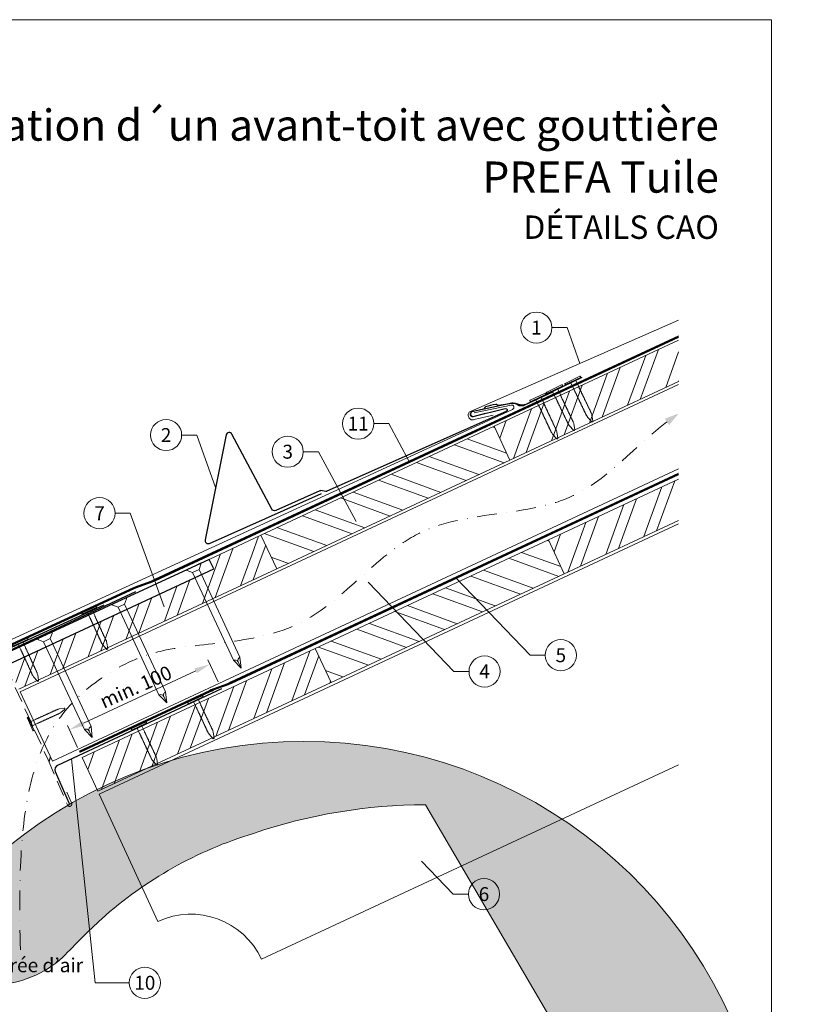
# Model space of a CAD drawing. Units: millimetres. Extents: x -19674 to 48877, y -244 to 4832.
# Drawn here: x 16083 to 16588, y 408 to 1039 of the extents above; entities that cross this region are included whole.
import ezdxf
from ezdxf.enums import TextEntityAlignment as Align

# ---------------------------------------------------------------- set-up
doc = ezdxf.new("R2010")
doc.units = ezdxf.units.MM
for name, pattern in [('ACDINTGL', [3, 2, -1]), ('GESTRICHELT', [0.75, 0.5, -0.25]), ('STRICHPUNKT', [25.4, 12.7, -6.35, 0, -6.35]), ('Trennlage', [30, 12, -18])]:
    doc.linetypes.add(name, pattern=pattern)
doc.layers.get('Defpoints').update_dxf_attribs({"lineweight": 5})
for name, color, linetype, lineweight in [('01_PREFA-Dachprodukt', 12, 'Continuous', 25), ('01_PREFA-Hafte', 11, 'Continuous', 25), ('01_PREFA-Lochblech', 11, 'Continuous', 15), ('02_Kantteile', 11, 'Continuous', 25), ('02_Nägel', 11, 'Continuous', 15), ('02_PREFA-Schneefang', 11, 'Continuous', 25), ('02_Saumstreifen', 11, 'Continuous', 25), ('04_Trennlage', 251, 'Continuous', 25), ('04_Trennlage_Linie', 251, 'Continuous', 0), ('04_Unterdach', 251, 'Continuous', 25), ('04_Unterdach_Linie', 251, 'Continuous', 0), ('06_Holz', 252, 'Continuous', 15), ('06_Holzschfraffur', 254, 'Continuous', 13), ('08_Bemassung', 251, 'Continuous', 5), ('09_Luft', 252, 'Continuous', 5), ('10_Blattrahmen', 18, 'Continuous', 20), ('99_Text_1_FR', 12, 'Continuous', 25), ('99_Text_3_FR', 251, 'Continuous', 5), ('Hdgrd_hell', 250, 'Continuous', 13), ('PREFA ROT 1 - dunkel', 242, 'Continuous', 15)]:
    doc.layers.add(name, color=color, linetype=linetype, lineweight=lineweight)
doc.layers.add('99_Text_2_FR', color=7, linetype='Continuous')
doc.styles.add('Arial', font='arial.ttf')
doc.styles.add('PREFA-Details_Ü_20', font='txt', dxfattribs={"height": 20})
doc.styles.add('PREFA_Standard', font='arial.ttf', dxfattribs={"height": 20})
doc.dimstyles.new('STANDARD_PREFA', dxfattribs={"dimtxt": 10, "dimasz": 30, "dimexe": 15, "dimexo": 15, "dimgap": 8, "dimtad": 1, "dimdec": 0, "dimzin": 0, "dimdsep": 46, "dimtxsty": 'PREFA_Standard', "dimcen": 0.09, "dimclrd": 256, "dimclre": 256, "dimclrt": 256, "dimadec": 0, "dimazin": 0, "dimtfac": 1, "dimtdec": 0, "dimtofl": 0, "dimtmove": 0, "dimatfit": 3, "dimfxl": 1, "dimtolj": 1, "dimtzin": 0, "dimlwd": -1, "dimlwe": -1, "dimarcsym": 0})

# ---------------------------------------------------------------- blocks, each defined once
blk = doc.blocks.new('A$C3A5B5D45')
at = {"layer": 'Hdgrd_hell'}
h = blk.add_hatch(color=256, dxfattribs=at)
h.dxf.hatch_style = 1
h.paths.add_polyline_path([(-138.52, 48.7), (-138.52, 127.88), (-71.35, 127.88), (-71.35, 108.26), (-114.23, 108.26), (-114.23, 97.05), (-75.92, 97.05), (-75.92, 79.53), (-114.23, 79.53), (-114.23, 68.32), (-71.35, 68.32), (-71.35, 48.7)], flags=16)
h.paths.add_polyline_path([(-63.71, 48.7), (-63.71, 127.88), (-0.31, 127.88), (-0.31, 108.26), (-39.43, 108.26), (-39.43, 97.05), (-10.96, 97.05), (-10.96, 79.53), (-39.43, 79.53), (-39.43, 48.7)], flags=16)
h.paths.add_polyline_path([(-144.01, 48.7), (-168.3, 48.7, 0.121611), (-174.56, 74.62), (-195.45, 74.62), (-195.45, 48.7), (-219.73, 48.7), (-219.73, 127.88), (-169.88, 127.88, -0.776612), (-159.12, 85.78, -0.271559), (-145.94, 63.75, 0.024345)], flags=16)
h.paths.add_polyline_path([(-17.21, 48.7), (12.18, 127.88), (24.52, 127.88), (36.87, 127.88), (66.26, 48.7), (42.13, 48.7), (38.36, 59.91), (10.69, 59.91), (6.91, 48.7)], flags=16)
h.paths.add_polyline_path([(-178.36, 91.44), (-195.45, 91.44), (-195.45, 108.26), (-178.36, 108.26, -1)], flags=0)
h.paths.add_polyline_path([(16.58, 77.43), (24.52, 100.4), (32.46, 77.43)], flags=0)
h.paths.add_polyline_path([(-174.31, 137.34), (-197.76, 144.12), (-224.49, 138.86), (-227.14, 233.03), (-277.24, 271.22), (-304.39, 230.51), (-324.16, 236.68), (-349.12, 231.58), (-319.05, 401.34, 0.276415), (-364.71, 383.72, 0.576243), (-353.5, 359.59), (-352.11, 326.01, -0.172243), (-382.34, 341.31, -0.040261), (-384.59, 344.63, -0.192005), (-384.91, 358.48, 0.051952), (-383.08, 363.61, 0.043725), (-382.88, 366.64), (-382.88, 374.65, -0.153915), (-377.57, 391.51, -0.053766), (-373.96, 396.16, -0.189107), (-321.08, 420.43, -0.014478), (-313.68, 420.52, 0.173969), (-270.33, 438.32, -0.017711), (-245.5, 462.92, -0.108685), (-148.21, 517.71, -0.081628), (-37.8, 536.13), (65.58, 359.67, -0.06106), (130.43, 357.39, -0.088941), (157.52, 347.27, -0.067276), (164.24, 341.98, -0.315299), (167.97, 320.8, -0.081867), (140.98, 287.52, 0.414214), (140.98, 306.74, 0.07149), (131, 313.33, 0.10045), (120.45, 315.5, 0.043238), (91.69, 315.11), (102.9, 295.98), (70, 262.88), (135.6, 138.68), (103.36, 143.34), (80.53, 136.8), (6.33, 200), (-6.18, 187.1), (-82.72, 187.1), (-111.99, 216.5), (-136.6, 216.5)], flags=16)
h.paths.add_polyline_path([(-253.22, 71.82), (-267.54, 71.82), (-267.54, 48.7), (-291.82, 48.7), (-291.82, 127.88), (-253.22, 127.88, -1)], flags=16)
h.paths.add_polyline_path([(-253.96, 91.44), (-267.54, 91.44), (-267.54, 108.26), (-253.96, 108.26, -1)], flags=0)
h.paths.add_polyline_path([(-178.31, 288.41, -0.081867), (-205.3, 321.69, -0.315299), (-201.57, 342.87, -0.067276), (-194.85, 348.16, -0.088941), (-167.76, 358.27, -0.063176), (-100.67, 360.36, -0.388879), (-87.76, 348.53, -0.033302), (-87.76, 322.86, -0.493145), (-105.11, 311.82, 0.080014), (-158.2, 316.38, 0.096919), (-168.33, 314.22, 0.07149), (-178.31, 307.63, 0.414214)], flags=0)
edge = h.paths.add_edge_path()
edge.add_line((-231.57, 0), (0, 0))
edge.add_arc((-115.78, 276.76), 300, 292.70224, 607.29776)
h = blk.add_hatch(color=256, dxfattribs=at)
h.dxf.hatch_style = 1
h.paths.add_polyline_path([(-138.52, 48.7), (-138.52, 127.88), (-71.35, 127.88), (-71.35, 108.26), (-114.23, 108.26), (-114.23, 97.05), (-75.92, 97.05), (-75.92, 79.53), (-114.23, 79.53), (-114.23, 68.32), (-71.35, 68.32), (-71.35, 48.7)], flags=16)
h.paths.add_polyline_path([(-63.71, 48.7), (-63.71, 127.88), (-0.31, 127.88), (-0.31, 108.26), (-39.43, 108.26), (-39.43, 97.05), (-10.96, 97.05), (-10.96, 79.53), (-39.43, 79.53), (-39.43, 48.7)], flags=16)
h.paths.add_polyline_path([(-144.01, 48.7), (-168.3, 48.7, 0.121611), (-174.56, 74.62), (-195.45, 74.62), (-195.45, 48.7), (-219.73, 48.7), (-219.73, 127.88), (-169.88, 127.88, -0.776612), (-159.12, 85.78, -0.271559), (-145.94, 63.75, 0.024345)], flags=16)
h.paths.add_polyline_path([(-17.21, 48.7), (12.18, 127.88), (24.52, 127.88), (36.87, 127.88), (66.26, 48.7), (42.13, 48.7), (38.36, 59.91), (10.69, 59.91), (6.91, 48.7)], flags=16)
h.paths.add_polyline_path([(-178.36, 91.44), (-195.45, 91.44), (-195.45, 108.26), (-178.36, 108.26, -1)], flags=0)
h.paths.add_polyline_path([(16.58, 77.43), (24.52, 100.4), (32.46, 77.43)], flags=0)
h.paths.add_polyline_path([(-174.31, 137.34), (-197.76, 144.12), (-224.49, 138.86), (-227.14, 233.03), (-277.24, 271.22), (-304.39, 230.51), (-324.16, 236.68), (-349.12, 231.58), (-319.05, 401.34, 0.276415), (-364.71, 383.72, 0.576243), (-353.5, 359.59), (-352.11, 326.01, -0.172243), (-382.34, 341.31, -0.040261), (-384.59, 344.63, -0.192005), (-384.91, 358.48, 0.051952), (-383.08, 363.61, 0.043725), (-382.88, 366.64), (-382.88, 374.65, -0.153915), (-377.57, 391.51, -0.053766), (-373.96, 396.16, -0.189107), (-321.08, 420.43, -0.014478), (-313.68, 420.52, 0.173969), (-270.33, 438.32, -0.017711), (-245.5, 462.92, -0.108685), (-148.21, 517.71, -0.081628), (-37.8, 536.13), (65.58, 359.67, -0.06106), (130.43, 357.39, -0.088941), (157.52, 347.27, -0.067276), (164.24, 341.98, -0.315299), (167.97, 320.8, -0.081867), (140.98, 287.52, 0.414214), (140.98, 306.74, 0.07149), (131, 313.33, 0.10045), (120.45, 315.5, 0.043238), (91.69, 315.11), (102.9, 295.98), (70, 262.88), (135.6, 138.68), (103.36, 143.34), (80.53, 136.8), (6.33, 200), (-6.18, 187.1), (-82.72, 187.1), (-111.99, 216.5), (-136.6, 216.5)], flags=16)
h.paths.add_polyline_path([(-253.22, 71.82), (-267.54, 71.82), (-267.54, 48.7), (-291.82, 48.7), (-291.82, 127.88), (-253.22, 127.88, -1)], flags=16)
h.paths.add_polyline_path([(-253.96, 91.44), (-267.54, 91.44), (-267.54, 108.26), (-253.96, 108.26, -1)], flags=0)
h.paths.add_polyline_path([(-178.31, 288.41, -0.081867), (-205.3, 321.69, -0.315299), (-201.57, 342.87, -0.067276), (-194.85, 348.16, -0.088941), (-167.76, 358.27, -0.063176), (-100.67, 360.36, -0.388879), (-87.76, 348.53, -0.033302), (-87.76, 322.86, -0.493145), (-105.11, 311.82, 0.080014), (-158.2, 316.38, 0.096919), (-168.33, 314.22, 0.07149), (-178.31, 307.63, 0.414214)], flags=0)
edge = h.paths.add_edge_path()
edge.add_line((-231.57, 0), (0, 0))
edge.add_arc((-115.78, 276.76), 300, 292.70224, 607.29776)
at = {"layer": 'Hdgrd_hell', "lineweight": 5}
h = blk.add_hatch(color=256, dxfattribs=at)
h.dxf.hatch_style = 1
h.paths.add_polyline_path([(-167.76, 358.27, 0.089731), (-195.07, 348.03, 0.076449), (-202.53, 341.83, 0.294578), (-205.3, 321.69, 0.081867), (-178.31, 288.41, -0.414214), (-178.31, 307.63, -0.07149), (-168.33, 314.22, -0.096919), (-158.2, 316.38, -0.080014), (-105.11, 311.82, 0.493145), (-87.76, 322.86, 0.033302), (-87.76, 348.53, 0.388879), (-100.67, 360.36, 0.063176)])
h = blk.add_hatch(color=256, dxfattribs=at)
h.dxf.hatch_style = 1
h.paths.add_polyline_path([(-167.76, 358.27, 0.089731), (-195.07, 348.03, 0.076449), (-202.53, 341.83, 0.294578), (-205.3, 321.69, 0.081867), (-178.31, 288.41, -0.414214), (-178.31, 307.63, -0.07149), (-168.33, 314.22, -0.096919), (-158.2, 316.38, -0.080014), (-105.11, 311.82, 0.493145), (-87.76, 322.86, 0.033302), (-87.76, 348.53, 0.388879), (-100.67, 360.36, 0.063176)])
h = blk.add_hatch(color=256, dxfattribs=at)
h.dxf.hatch_style = 1
h.paths.add_polyline_path([(-253.96, 108.26), (-267.54, 108.26), (-267.54, 91.44), (-253.96, 91.44, 1)])
h = blk.add_hatch(color=256, dxfattribs=at)
h.dxf.hatch_style = 1
h.paths.add_polyline_path([(-253.96, 108.26), (-267.54, 108.26), (-267.54, 91.44), (-253.96, 91.44, 1)])
h = blk.add_hatch(color=256, dxfattribs=at)
h.dxf.hatch_style = 1
h.paths.add_polyline_path([(-178.36, 108.26), (-195.45, 108.26), (-195.45, 91.44), (-178.36, 91.44, 1)])
h = blk.add_hatch(color=256, dxfattribs=at)
h.dxf.hatch_style = 1
h.paths.add_polyline_path([(-178.36, 108.26), (-195.45, 108.26), (-195.45, 91.44), (-178.36, 91.44, 1)])
h = blk.add_hatch(color=256, dxfattribs=at)
h.dxf.hatch_style = 1
h.paths.add_polyline_path([(16.58, 77.43), (32.46, 77.43), (24.52, 100.4)])
h = blk.add_hatch(color=256, dxfattribs=at)
h.dxf.hatch_style = 1
h.paths.add_polyline_path([(16.58, 77.43), (32.46, 77.43), (24.52, 100.4)])
for p, q in [((-291.82, 127.88), (-253.22, 127.88)), ((-291.82, 127.88), (-291.82, 48.7)), ((-291.82, 127.88), (-253.22, 127.88)), ((-291.82, 127.88), (-291.82, 48.7)), ((-219.73, 127.88), (-169.88, 127.88)), ((-219.73, 127.88), (-219.73, 48.7)), ((-219.73, 127.88), (-169.88, 127.88)), ((-219.73, 127.88), (-219.73, 48.7)), ((-138.52, 127.88), (-138.52, 48.7)), ((-138.52, 127.88), (-71.35, 127.88)), ((-138.52, 127.88), (-138.52, 48.7)), ((-138.52, 127.88), (-71.35, 127.88)), ((-71.35, 127.88), (-71.35, 108.26)), ((-71.35, 127.88), (-71.35, 108.26)), ((-63.71, 127.88), (-0.31, 127.88)), ((-63.71, 127.88), (-63.71, 48.7)), ((-63.71, 127.88), (-0.31, 127.88)), ((-63.71, 127.88), (-63.71, 48.7)), ((12.18, 127.88), (-17.21, 48.7)), ((12.18, 127.88), (-17.21, 48.7)), ((-0.31, 127.88), (-0.31, 108.26)), ((-0.31, 127.88), (-0.31, 108.26)), ((12.18, 127.88), (24.52, 127.88)), ((12.18, 127.88), (24.52, 127.88)), ((36.87, 127.88), (24.52, 127.88)), ((36.87, 127.88), (24.52, 127.88)), ((36.87, 127.88), (66.26, 48.7)), ((36.87, 127.88), (66.26, 48.7)), ((-267.54, 108.26), (-253.96, 108.26)), ((-267.54, 108.26), (-267.54, 91.44)), ((-267.54, 108.26), (-253.96, 108.26)), ((-267.54, 108.26), (-267.54, 91.44)), ((-195.45, 108.26), (-178.36, 108.26)), ((-195.45, 108.26), (-195.45, 91.44)), ((-195.45, 108.26), (-178.36, 108.26)), ((-195.45, 108.26), (-195.45, 91.44)), ((-114.23, 108.26), (-114.23, 97.05)), ((-114.23, 108.26), (-71.35, 108.26)), ((-114.23, 108.26), (-114.23, 97.05)), ((-114.23, 108.26), (-71.35, 108.26)), ((-39.43, 108.26), (-0.31, 108.26)), ((-39.43, 108.26), (-39.43, 97.05)), ((-39.43, 108.26), (-0.31, 108.26)), ((-39.43, 108.26), (-39.43, 97.05)), ((-114.23, 97.05), (-75.92, 97.05)), ((-114.23, 97.05), (-75.92, 97.05)), ((-75.92, 97.05), (-75.92, 79.53)), ((-75.92, 97.05), (-75.92, 79.53)), ((-39.43, 97.05), (-10.96, 97.05)), ((-39.43, 97.05), (-10.96, 97.05)), ((-10.96, 79.53), (-10.96, 97.05)), ((-10.96, 79.53), (-10.96, 97.05)), ((24.52, 100.4), (16.58, 77.43)), ((24.52, 100.4), (16.58, 77.43)), ((24.52, 100.4), (32.46, 77.43)), ((24.52, 100.4), (32.46, 77.43)), ((-267.54, 91.44), (-253.96, 91.44)), ((-267.54, 91.44), (-253.96, 91.44)), ((-195.45, 91.44), (-178.36, 91.44)), ((-195.45, 91.44), (-178.36, 91.44)), ((-114.23, 79.53), (-75.92, 79.53)), ((-114.23, 79.53), (-114.23, 68.32)), ((-114.23, 79.53), (-75.92, 79.53)), ((-114.23, 79.53), (-114.23, 68.32)), ((-39.43, 79.53), (-10.96, 79.53)), ((-39.43, 79.53), (-39.43, 48.7)), ((-39.43, 79.53), (-10.96, 79.53)), ((-39.43, 79.53), (-39.43, 48.7)), ((16.58, 77.43), (32.46, 77.43)), ((16.58, 77.43), (32.46, 77.43)), ((-267.54, 71.82), (-267.54, 48.7)), ((-253.22, 71.82), (-267.54, 71.82)), ((-267.54, 71.82), (-267.54, 48.7)), ((-253.22, 71.82), (-267.54, 71.82)), ((-195.45, 74.62), (-195.45, 48.7)), ((-174.56, 74.62), (-195.45, 74.62)), ((-195.45, 74.62), (-195.45, 48.7)), ((-174.56, 74.62), (-195.45, 74.62)), ((-114.23, 68.32), (-71.35, 68.32)), ((-114.23, 68.32), (-71.35, 68.32)), ((-71.35, 68.32), (-71.35, 48.7)), ((-71.35, 68.32), (-71.35, 48.7)), ((10.69, 59.91), (6.91, 48.7)), ((10.69, 59.91), (6.91, 48.7)), ((10.69, 59.91), (38.36, 59.91)), ((10.69, 59.91), (38.36, 59.91)), ((38.36, 59.91), (42.13, 48.7)), ((38.36, 59.91), (42.13, 48.7)), ((-291.82, 48.7), (-267.54, 48.7)), ((-291.82, 48.7), (-267.54, 48.7)), ((-291.82, 48.7), (-267.54, 48.7)), ((-291.82, 48.7), (-267.54, 48.7)), ((-219.73, 48.7), (-195.45, 48.7)), ((-219.73, 48.7), (-195.45, 48.7)), ((-219.73, 48.7), (-195.45, 48.7)), ((-219.73, 48.7), (-195.45, 48.7)), ((-168.3, 48.7), (-144.01, 48.7)), ((-168.3, 48.7), (-144.01, 48.7)), ((-168.3, 48.7), (-144.01, 48.7)), ((-168.3, 48.7), (-144.01, 48.7)), ((-138.52, 48.7), (-71.35, 48.7)), ((-138.52, 48.7), (-71.35, 48.7)), ((-63.71, 48.7), (-39.43, 48.7)), ((-63.71, 48.7), (-39.43, 48.7)), ((-17.21, 48.7), (6.91, 48.7)), ((-17.21, 48.7), (6.91, 48.7)), ((42.13, 48.7), (66.26, 48.7)), ((42.13, 48.7), (66.26, 48.7))]:
    blk.add_line(p, q, dxfattribs=at)
blk.add_lwpolyline([(-384.59, 344.63, -0.192005), (-384.91, 358.48, 0.051952), (-383.08, 363.61, 0.043725), (-382.88, 366.64), (-382.88, 374.65, -0.153915), (-377.57, 391.51, -0.053504), (-373.98, 396.14, -0.189201), (-321.08, 420.43, -0.014478), (-313.68, 420.52, 0.173969), (-270.33, 438.32, -0.017711), (-245.5, 462.92, -0.108685), (-148.21, 517.71, -0.081628), (-37.8, 536.13), (65.58, 359.67, -0.06106), (130.43, 357.39, -0.089731), (157.74, 347.14, -0.065256), (164.24, 341.98, -0.315299), (167.97, 320.8, -0.081867), (140.98, 287.52, 0.414214), (140.98, 306.74, 0.07149), (131, 313.33, 0.10045), (120.45, 315.5, 0.043238), (91.69, 315.11), (102.9, 295.98), (70, 262.88), (135.6, 138.68), (103.36, 143.34), (80.53, 136.8), (6.33, 200), (-6.18, 187.1), (-82.72, 187.1), (-111.99, 216.5), (-136.6, 216.5), (-174.31, 137.34), (-197.76, 144.12), (-224.49, 138.86), (-227.14, 233.03), (-277.24, 271.22), (-304.39, 230.51), (-324.16, 236.68), (-349.12, 231.58), (-319.05, 401.34, 0.276415), (-364.71, 383.72, 0.576243), (-353.5, 359.59), (-352.11, 326.01, -0.172243), (-382.34, 341.31, -0.043112), (-384.73, 344.88)], format="xyb", dxfattribs=at)
blk.add_lwpolyline([(-384.59, 344.63, -0.192005), (-384.91, 358.48, 0.051952), (-383.08, 363.61, 0.043725), (-382.88, 366.64), (-382.88, 374.65, -0.153915), (-377.57, 391.51, -0.053504), (-373.98, 396.14, -0.189201), (-321.08, 420.43, -0.014478), (-313.68, 420.52, 0.173969), (-270.33, 438.32, -0.017711), (-245.5, 462.92, -0.108685), (-148.21, 517.71, -0.081628), (-37.8, 536.13), (65.58, 359.67, -0.06106), (130.43, 357.39, -0.089731), (157.74, 347.14, -0.065256), (164.24, 341.98, -0.315299), (167.97, 320.8, -0.081867), (140.98, 287.52, 0.414214), (140.98, 306.74, 0.07149), (131, 313.33, 0.10045), (120.45, 315.5, 0.043238), (91.69, 315.11), (102.9, 295.98), (70, 262.88), (135.6, 138.68), (103.36, 143.34), (80.53, 136.8), (6.33, 200), (-6.18, 187.1), (-82.72, 187.1), (-111.99, 216.5), (-136.6, 216.5), (-174.31, 137.34), (-197.76, 144.12), (-224.49, 138.86), (-227.14, 233.03), (-277.24, 271.22), (-304.39, 230.51), (-324.16, 236.68), (-349.12, 231.58), (-319.05, 401.34, 0.276415), (-364.71, 383.72, 0.576243), (-353.5, 359.59), (-352.11, 326.01, -0.172243), (-382.34, 341.31, -0.043112), (-384.73, 344.88)], format="xyb", dxfattribs=at)
blk.add_lwpolyline([(-168.33, 314.22, -0.096919), (-158.2, 316.38, -0.080014), (-105.11, 311.82, 0.493145), (-87.76, 322.86, 0.033302), (-87.76, 348.53, 0.388879), (-100.67, 360.36, 0.063176), (-167.76, 358.27, 0.089731), (-195.07, 348.03, 0.065256), (-201.57, 342.87, 0.315299), (-205.3, 321.69, 0.081867), (-178.31, 288.41, -0.414214), (-178.31, 307.63, -0.07149)], format="xyb", close=True, dxfattribs=at)
blk.add_lwpolyline([(-168.33, 314.22, -0.096919), (-158.2, 316.38, -0.080014), (-105.11, 311.82, 0.493145), (-87.76, 322.86, 0.033302), (-87.76, 348.53, 0.388879), (-100.67, 360.36, 0.063176), (-167.76, 358.27, 0.089731), (-195.07, 348.03, 0.065256), (-201.57, 342.87, 0.315299), (-205.3, 321.69, 0.081867), (-178.31, 288.41, -0.414214), (-178.31, 307.63, -0.07149)], format="xyb", close=True, dxfattribs=at)
for centre, radius, start, end in [((-115.78, 276.76), 300, 292.70224, 247.29776), ((-115.78, 276.76), 300, 292.70224, 247.29776), ((-253.22, 99.85), 28.03, 270, 90), ((-253.22, 99.85), 28.03, 270, 90), ((-169.88, 105.46), 22.42, 298.66662, 90), ((-169.88, 105.46), 22.42, 298.66662, 90), ((-253.96, 99.85), 8.41, 270, 90), ((-253.96, 99.85), 8.41, 270, 90), ((-178.36, 99.85), 8.41, 270, 90), ((-178.36, 99.85), 8.41, 270, 90), ((-171.31, 63.53), 25.38, 0.51011, 61.28127), ((-171.31, 63.53), 25.38, 0.51011, 61.28127), ((-223.94, 48.98), 55.64, 359.71477, 27.44987), ((-223.94, 48.98), 55.64, 359.71477, 27.44987), ((9.51, 75.95), 155.92, 184.48704, 190.06549), ((9.51, 75.95), 155.92, 184.48704, 190.06549)]:
    blk.add_arc(centre, radius, start, end, dxfattribs=at)
blk = doc.blocks.new('A$C4F181475')
for p, q in [((-5.08, 0), (5.08, 0)), ((-2.6, -3.7), (-5.43, -0.85)), ((-2.6, -3.7), (-2.6, -72.65)), ((-2.6, -3.7), (2.6, -3.7)), ((2.6, -3.7), (5.43, -0.85)), ((2.6, -3.7), (2.6, -72.65)), ((0, -80.15), (-2.6, -72.65)), ((2.6, -72.65), (0, -80.15)), ((0, -75.14), (0, -80.15))]:
    blk.add_line(p, q)
for centre, start, end in [((-5.08, -0.5), 90, 224.86591), ((5.08, -0.5), 315.13409, 90)]:
    blk.add_arc(centre, 0.5, start, end)
for points in [[(-2.6, -72.65), (-2.29, -72.72), (-1.41, -72.91), (-0.13, -73.7), (-0.04, -74.73), (0, -75.14)], [(2.6, -72.65), (2.29, -72.72), (1.41, -72.91), (0.13, -73.7), (0.04, -74.73), (0, -75.14)]]:
    blk.add_open_spline(points, degree=3, knots=[0, 0, 0, 0, 0.965833, 2.745182, 3.933468, 3.933468, 3.933468, 3.933468])
blk = doc.blocks.new('A$C4BAB4951')
for p, q in [((-23.67, -0.01), (-23.67, 0.01)), ((-23.39, 0.39), (-20.4, 1.28)), ((-20.32, 1.29), (-19.6, 1.35)), ((-3.67, 1.5), (-0.4, 1.5)), ((-0.4, 1.5), (0, 2)), ((-0.4, -1.5), (-0.4, 1.5)), ((0, -4.3), (0, 4.3)), ((0.7, -4.3), (0.7, 4.3)), ((-23.39, -0.39), (-20.4, -1.28)), ((-20.32, -1.29), (-19.6, -1.35)), ((-3.67, -1.5), (-0.4, -1.5)), ((-0.4, -1.5), (0, -2))]:
    blk.add_line(p, q)
at = {"extrusion": (0, 0, -1)}
for centre, radius, start, end in [((23.27, 0.01), 0.4, 360, 73.5064), ((20.28, 0.9), 0.4, 73.5064, 85.188), ((19.6, 1.91), 0.553, 244.5196, 270), ((18.58, -0.22), 1.8, 64.5196, 71.6711), ((19.1, 1.33), 0.17, 71.6711, 153.7368), ((18.86, 1.45), 0.0923, 267.8027, 333.7368), ((18.86, 1.91), 0.552, 244.5057, 269.6735), ((17.85, -0.22), 1.8, 64.5196, 71.6711), ((18.36, 1.33), 0.17, 71.6711, 153.7368), ((18.13, 1.45), 0.0923, 267.8027, 333.7368), ((18.13, 1.91), 0.551, 244.4964, 269.3324), ((17.12, -0.22), 1.8, 64.5196, 71.6711), ((17.63, 1.33), 0.17, 71.6711, 153.7368), ((17.39, 1.45), 0.0923, 267.8027, 333.7368), ((17.39, 1.91), 0.552, 244.5062, 269.673), ((16.38, -0.22), 1.8, 64.5196, 71.6711), ((16.89, 1.33), 0.17, 71.6711, 153.7368), ((16.66, 1.45), 0.0923, 267.8027, 333.7368), ((16.66, 1.91), 0.551, 244.4964, 269.3324), ((15.65, -0.22), 1.8, 64.5196, 71.6711), ((16.16, 1.33), 0.17, 71.6711, 153.7368), ((15.93, 1.45), 0.0923, 267.8027, 333.7368), ((15.93, 1.91), 0.552, 244.5057, 269.6735), ((14.91, -0.22), 1.8, 64.5196, 71.6711), ((15.43, 1.33), 0.17, 71.6711, 153.7368), ((15.19, 1.45), 0.0923, 267.8027, 333.7368), ((15.19, 1.91), 0.551, 244.4964, 269.3324), ((14.18, -0.22), 1.8, 64.5196, 71.6711), ((14.69, 1.33), 0.17, 71.6711, 153.7368), ((14.46, 1.45), 0.0923, 267.8027, 333.7368), ((14.46, 1.91), 0.552, 244.5057, 269.6735), ((13.45, -0.22), 1.8, 64.5196, 71.6711), ((13.96, 1.33), 0.17, 71.6711, 153.7368), ((13.72, 1.45), 0.0923, 267.8027, 333.7368), ((13.73, 1.91), 0.551, 244.4964, 269.3324), ((12.71, -0.22), 1.8, 64.5196, 71.6711), ((13.23, 1.33), 0.17, 71.6711, 153.7368), ((12.99, 1.45), 0.0923, 267.8027, 333.7368), ((12.99, 1.91), 0.552, 244.5057, 269.6735), ((11.98, -0.22), 1.8, 64.5196, 71.6711), ((12.49, 1.33), 0.17, 71.6711, 153.7368), ((12.26, 1.45), 0.0923, 267.8027, 333.7368), ((12.25, 1.92), 0.57, 244.7073, 270.3706), ((11.23, -0.22), 1.8, 64.5196, 71.6711), ((11.74, 1.33), 0.17, 71.6711, 153.7368), ((11.51, 1.45), 0.0923, 267.8027, 333.7368), ((11.51, 1.91), 0.551, 244.4964, 269.3324), ((10.5, -0.22), 1.8, 64.5196, 71.6711), ((11.01, 1.33), 0.17, 71.6711, 153.7368), ((10.78, 1.45), 0.0923, 267.8027, 333.7368), ((10.78, 1.91), 0.552, 244.5057, 269.6735), ((9.76, -0.22), 1.8, 64.5196, 71.6711), ((10.28, 1.33), 0.17, 71.6711, 153.7368), ((10.04, 1.45), 0.0923, 267.8027, 333.7368), ((10.04, 1.91), 0.551, 244.4964, 269.3324), ((9.03, -0.22), 1.8, 64.5196, 71.6711), ((9.54, 1.33), 0.17, 71.6711, 153.7368), ((9.31, 1.45), 0.0923, 267.8027, 333.7368), ((9.31, 1.91), 0.552, 244.5062, 269.673), ((8.29, -0.22), 1.8, 64.5196, 71.6711), ((8.81, 1.33), 0.17, 71.6711, 153.7368), ((8.57, 1.45), 0.0923, 267.8027, 333.7368), ((8.58, 1.91), 0.551, 244.4984, 269.3304), ((7.56, -0.22), 1.8, 64.5196, 71.6711), ((8.08, 1.33), 0.17, 71.6711, 153.7368), ((7.84, 1.45), 0.0923, 267.8027, 333.7368), ((7.84, 1.91), 0.552, 244.5057, 269.6735), ((6.83, -0.22), 1.8, 64.5196, 71.6711), ((7.34, 1.33), 0.17, 71.6711, 153.7368), ((7.11, 1.45), 0.0923, 267.8027, 333.7368), ((7.11, 1.91), 0.551, 244.4964, 269.3324), ((6.1, -0.22), 1.8, 64.5196, 71.6711), ((6.61, 1.33), 0.17, 71.6711, 153.7368), ((6.37, 1.45), 0.0923, 267.8027, 333.7368), ((6.37, 1.91), 0.552, 244.5057, 269.6735), ((5.36, -0.22), 1.8, 64.5196, 71.6711), ((5.87, 1.33), 0.17, 71.6711, 153.7368), ((5.64, 1.45), 0.0923, 267.8027, 333.7368), ((5.64, 1.91), 0.552, 244.5057, 269.6735), ((4.62, -0.22), 1.8, 64.5196, 71.6711), ((5.14, 1.33), 0.17, 71.6711, 153.7368), ((4.9, 1.45), 0.0923, 267.8027, 333.7368), ((4.91, 1.9), 0.551, 244.4964, 269.3324), ((3.89, -0.22), 1.8, 64.5196, 71.6711), ((4.41, 1.33), 0.17, 71.6711, 153.7368), ((4.17, 1.45), 0.0923, 267.8027, 333.7368), ((4.17, 1.91), 0.552, 244.5057, 269.6735), ((3.16, -0.22), 1.8, 64.5196, 71.6711), ((3.67, 1.33), 0.17, 71.6711, 90), ((-0.35, 4.3), 0.35, 0, 180), ((23.27, -0.01), 0.4, 286.4936, 0), ((20.28, -0.9), 0.4, 274.812, 286.4936), ((19.6, -1.91), 0.553, 90, 115.4804), ((18.58, 0.22), 1.8, 288.3289, 295.4804), ((19.1, -1.33), 0.17, 206.2632, 288.3289), ((18.86, -1.45), 0.0923, 26.2632, 92.1973), ((18.86, -1.91), 0.552, 90.3265, 115.4943), ((17.85, 0.22), 1.8, 288.3289, 295.4804), ((18.36, -1.33), 0.17, 206.2632, 288.3289), ((18.13, -1.45), 0.0923, 26.2632, 92.1973), ((18.13, -1.91), 0.551, 90.6676, 115.5036), ((17.12, 0.22), 1.8, 288.3289, 295.4804), ((17.63, -1.33), 0.17, 206.2632, 288.3289), ((17.39, -1.45), 0.0923, 26.2632, 92.1973), ((17.39, -1.91), 0.552, 90.327, 115.4938), ((16.38, 0.22), 1.8, 288.3289, 295.4804), ((16.89, -1.33), 0.17, 206.2632, 288.3289), ((16.66, -1.45), 0.0923, 26.2632, 92.1973), ((16.66, -1.91), 0.551, 90.6676, 115.5036), ((15.65, 0.22), 1.8, 288.3289, 295.4804), ((16.16, -1.33), 0.17, 206.2632, 288.3289), ((15.93, -1.45), 0.0923, 26.2632, 92.1973), ((15.93, -1.91), 0.552, 90.3265, 115.4943), ((14.91, 0.22), 1.8, 288.3289, 295.4804), ((15.43, -1.33), 0.17, 206.2632, 288.3289), ((15.19, -1.45), 0.0923, 26.2632, 92.1973), ((15.19, -1.91), 0.551, 90.6676, 115.5036), ((14.18, 0.22), 1.8, 288.3289, 295.4804), ((14.69, -1.33), 0.17, 206.2632, 288.3289), ((14.46, -1.45), 0.0923, 26.2632, 92.1973), ((14.46, -1.91), 0.552, 90.3265, 115.4943), ((13.45, 0.22), 1.8, 288.3289, 295.4804), ((13.96, -1.33), 0.17, 206.2632, 288.3289), ((13.72, -1.45), 0.0923, 26.2632, 92.1973), ((13.73, -1.91), 0.551, 90.6676, 115.5036), ((12.71, 0.22), 1.8, 288.3289, 295.4804), ((13.23, -1.33), 0.17, 206.2632, 288.3289), ((12.99, -1.45), 0.0923, 26.2632, 92.1973), ((12.99, -1.91), 0.552, 90.3265, 115.4943), ((11.98, 0.22), 1.8, 288.3289, 295.4804), ((12.49, -1.33), 0.17, 206.2632, 288.3289), ((12.26, -1.45), 0.0923, 26.2632, 92.1973), ((12.25, -1.92), 0.57, 89.6294, 115.2927), ((11.23, 0.22), 1.8, 288.3289, 295.4804), ((11.74, -1.33), 0.17, 206.2632, 288.3289), ((11.51, -1.45), 0.0923, 26.2632, 92.1973), ((11.51, -1.91), 0.551, 90.6676, 115.5036), ((10.5, 0.22), 1.8, 288.3289, 295.4804), ((11.01, -1.33), 0.17, 206.2632, 288.3289), ((10.78, -1.45), 0.0923, 26.2632, 92.1973), ((10.78, -1.91), 0.552, 90.3265, 115.4943), ((9.76, 0.22), 1.8, 288.3289, 295.4804), ((10.28, -1.33), 0.17, 206.2632, 288.3289), ((10.04, -1.45), 0.0923, 26.2632, 92.1973), ((10.04, -1.91), 0.551, 90.6676, 115.5036), ((9.03, 0.22), 1.8, 288.3289, 295.4804), ((9.54, -1.33), 0.17, 206.2632, 288.3289), ((9.31, -1.45), 0.0923, 26.2632, 92.1973), ((9.31, -1.91), 0.552, 90.327, 115.4938), ((8.29, 0.22), 1.8, 288.3289, 295.4804), ((8.81, -1.33), 0.17, 206.2632, 288.3289), ((8.57, -1.45), 0.0923, 26.2632, 92.1973), ((8.58, -1.91), 0.551, 90.6696, 115.5016), ((7.56, 0.22), 1.8, 288.3289, 295.4804), ((8.08, -1.33), 0.17, 206.2632, 288.3289), ((7.84, -1.45), 0.0923, 26.2632, 92.1973), ((7.84, -1.91), 0.552, 90.3265, 115.4943), ((6.83, 0.22), 1.8, 288.3289, 295.4804), ((7.34, -1.33), 0.17, 206.2632, 288.3289), ((7.11, -1.45), 0.0923, 26.2632, 92.1973), ((7.11, -1.91), 0.551, 90.6676, 115.5036), ((6.1, 0.22), 1.8, 288.3289, 295.4804), ((6.61, -1.33), 0.17, 206.2632, 288.3289), ((6.37, -1.45), 0.0923, 26.2632, 92.1973), ((6.37, -1.91), 0.552, 90.3265, 115.4943), ((5.36, 0.22), 1.8, 288.3289, 295.4804), ((5.87, -1.33), 0.17, 206.2632, 288.3289), ((5.64, -1.45), 0.0923, 26.2632, 92.1973), ((5.64, -1.91), 0.552, 90.3265, 115.4943), ((4.62, 0.22), 1.8, 288.3289, 295.4804), ((5.14, -1.33), 0.17, 206.2632, 288.3289), ((4.9, -1.45), 0.0923, 26.2632, 92.1973), ((4.91, -1.9), 0.551, 90.6676, 115.5036), ((3.89, 0.22), 1.8, 288.3289, 295.4804), ((4.41, -1.33), 0.17, 206.2632, 288.3289), ((4.17, -1.45), 0.0923, 26.2632, 92.1973), ((4.17, -1.91), 0.552, 90.3265, 115.4943), ((3.16, 0.22), 1.8, 288.3289, 295.4804), ((3.67, -1.33), 0.17, 270, 288.3289), ((-0.35, -4.3), 0.35, 180, 360)]:
    blk.add_arc(centre, radius, start, end, dxfattribs=at)
blk = doc.blocks.new('*D79')
at = {"layer": '08_Bemassung'}
for p, q in [((16210.41, 614.89), (16203.87, 628.93)), ((16123.99, 588.39), (16196.07, 621.98)), ((16120.2, 572.84), (16113.65, 586.88))]:
    blk.add_line(p, q, dxfattribs=at)
for points in [[(16195.37, 623.49), (16196.78, 620.47), (16205.14, 626.21)], [(16123.28, 589.9), (16124.69, 586.88), (16114.92, 584.16)]]:
    blk.add_solid(points, dxfattribs=at)
at = {"layer": 'Defpoints', "color": 0}
for p in [(16205.14, 626.21), (16212.53, 610.36, 0), (16122.31, 568.31, 0)]:
    blk.add_point(p, dxfattribs=at)

msp = doc.modelspace()

# ---------------------------------------------------------------- hatches: boundary and pattern name
at = {"layer": '06_Holzschfraffur'}
h = msp.add_hatch(dxfattribs=at)
h.set_pattern_fill('ANSI32', color=256, scale=2, angle=25, style=0)
h.set_pattern_definition([(70, (9780.31, -2000.227), (-17.901144, 6.515484), []), (70, (9788.448, -1996.432), (-17.901144, 6.515484), [])])
h.paths.add_polyline_path([(16505.741, 807.505), (16505.741, 833.986), (16387.369, 778.789), (16397.512, 757.038)])
h = msp.add_hatch(dxfattribs=at)
h.set_pattern_fill('ANSI32', color=256, scale=2, angle=295, style=0)
h.set_pattern_definition([(340, (9780.31, -2000.227), (6.515484, 17.901144), []), (340, (9784.104, -2008.366), (6.515484, 17.901144), [])])
h.paths.add_polyline_path([(16397.512, 757.038), (16387.369, 778.789), (16237.829, 709.057), (16247.971, 687.306)])
h = msp.add_hatch(dxfattribs=at)
h.set_pattern_fill('ANSI32', color=256, scale=2, angle=25, style=0)
h.set_pattern_definition([(70, (9815.175, -2073.052), (-17.901144, 6.515484), []), (70, (9823.314, -2069.257), (-17.901144, 6.515484), [])])
h.paths.add_polyline_path([(16505.741, 718.422), (16505.741, 744.903), (16422.235, 705.964), (16432.378, 684.212)])
h = msp.add_hatch(dxfattribs=at)
h.set_pattern_fill('ANSI32', color=256, scale=2, angle=25)
h.set_pattern_definition([(70, (6614.278, -2835.834), (-17.901144, 6.515484), []), (70, (6622.417, -2832.038), (-17.901144, 6.515484), [])])
edge = h.paths.add_edge_path()
edge.add_line((16224.397, 702.805), (16204.648, 693.606))
edge.add_line((16204.648, 693.606), (16207.515, 687.46))
edge.add_line((16207.515, 687.46), (16075.306, 625.81))
edge.add_line((16075.306, 625.81), (16082.536, 610.305))
edge.add_line((16082.536, 610.305), (16245.887, 686.336))
edge.add_arc((16261.24, 728.622), 44.987, 215.020576, 250.046712, ccw=False)
edge = h.paths.add_edge_path()
edge.add_line((16237.829, 709.057), (16224.397, 702.805))
edge.add_arc((16261.24, 728.622), 44.987, 215.020576, 250.046712)
edge.add_line((16245.887, 686.336), (16247.971, 687.306))
edge.add_line((16247.971, 687.306), (16237.829, 709.057))
h = msp.add_hatch(dxfattribs=at)
h.set_pattern_fill('ANSI32', color=256, scale=2, angle=295, style=0)
h.set_pattern_definition([(340, (9815.175, -2073.052), (6.515484, 17.901144), []), (340, (9818.97, -2081.191), (6.515484, 17.901144), [])])
h.paths.add_polyline_path([(16432.378, 684.212), (16422.235, 705.964), (16272.694, 636.232), (16282.837, 614.48)])
h = msp.add_hatch(dxfattribs=at)
h.set_pattern_fill('ANSI32', color=256, scale=2, angle=25, style=0)
h.set_pattern_definition([(70, (9516.093, -2212.516), (-17.901144, 6.515484), []), (70, (9524.232, -2208.721), (-17.901144, 6.515484), [])])
h.paths.add_polyline_path([(16282.837, 614.48), (16272.694, 636.232), (16123.154, 566.5), (16133.296, 544.748)])

# ---------------------------------------------------------------- linework, layer by layer
at = {"layer": '01_PREFA-Dachprodukt'}
msp.add_line((16204.72, 693.453), (16204.719, 693.453), dxfattribs=at)
msp.add_lwpolyline([(16204.719, 693.453), (16072.377, 632.168, 0.2921953), (16065.419, 621.279), (16065.419, 541.233, -0.9061898), (15911.389, 521.234), (15904.569, 519.656, 0.9050354), (16072.419, 541.229), (16072.419, 621.279, -0.2914734), (16075.306, 625.81), (16207.515, 687.46), (16204.72, 693.453)], format="xyb", dxfattribs=at)
at = {"layer": '01_PREFA-Dachprodukt', "ltscale": 10}
msp.add_lwpolyline([(16157.315, 672.675), (16060.066, 627.355, 0.2583096), (16058.926, 625.788), (16044.491, 519.366, 0.889798), (16048.339, 518.378), (16053.794, 532.534)], format="xyb", dxfattribs=at)
at = {"layer": '01_PREFA-Hafte'}
msp.add_lwpolyline([(16424.844, 800.716), (16406.981, 792.268, -0.182881), (16403.462, 791.97), (16401.655, 792.862, 0.119736), (16398.941, 793.463), (16390.305, 792.051, -0.282746), (16389.609, 792.282, 0.250134), (16388.473, 792.738, 0.060972), (16381.904, 791.197, 0.250134), (16381.09, 790.284, -0.282746), (16380.569, 789.768), (16373.186, 788.028, 0.867363), (16373.859, 785.16), (16382.111, 787.104)], format="xyb", dxfattribs=at)
at = {"layer": '01_PREFA-Lochblech', "linetype": 'ACDINTGL', "ltscale": 5}
msp.add_lwpolyline([(16074.084, 625.004), (16101.281, 564.918), (16113.869, 535.715, 1.0183322), (16116.235, 537.283), (16113.352, 544.235)], format="xyb", dxfattribs=at)
at = {"layer": '02_Kantteile', "ltscale": 10}
msp.add_lwpolyline([(16212.525, 610.356), (16107.338, 561.336, 0.4063931), (16105.853, 557.422), (16114.722, 536.979)], format="xyb", dxfattribs=at)
at = {"layer": '02_Nägel'}
for points in [[(16220.124, 628.737), (16220.403, 628.8), (16221.198, 628.977), (16222.541, 628.82), (16223.005, 628.019), (16223.191, 627.698)], [(16224.366, 630.715), (16224.138, 630.541), (16223.492, 630.047), (16222.748, 628.917), (16223.064, 628.047), (16223.191, 627.698)], [(16172.395, 606.562), (16172.675, 606.625), (16173.469, 606.802), (16174.812, 606.645), (16175.276, 605.844), (16175.462, 605.523)], [(16176.637, 608.54), (16176.409, 608.366), (16175.763, 607.872), (16175.019, 606.742), (16175.335, 605.872), (16175.462, 605.523)], [(16124.666, 584.388), (16124.946, 584.45), (16125.74, 584.628), (16127.083, 584.471), (16127.547, 583.669), (16127.733, 583.349)], [(16128.908, 586.365), (16128.68, 586.192), (16128.034, 585.697), (16127.291, 584.567), (16127.606, 583.697), (16127.733, 583.349)]]:
    msp.add_open_spline(points, degree=3, knots=[0, 0, 0, 0, 0.9658325, 2.7451822, 3.9334678, 3.9334678, 3.9334678, 3.9334678], dxfattribs=at)
at = {"layer": '02_PREFA-Schneefang'}
msp.add_lwpolyline([(16443.746, 810.008), (16407.393, 792.636, -0.127485), (16404.162, 792.457), (16401.816, 793.085, 0.094221), (16398.755, 793.509), (16373.027, 787.944, 0.867363), (16373.714, 785.08), (16394.541, 790.096, -0.913144), (16395.181, 788.209), (16280.094, 737.117, -0.072219), (16279.54, 736.962), (16276.224, 737.497, 0.072219), (16275.67, 737.342), (16247.317, 724.754, -0.394258), (16244.737, 725.647), (16219.222, 773.754, 0.707523), (16215.49, 773.203), (16202.054, 706.061, 0.635878), (16204.79, 703.686), (16276.747, 735.631)], format="xyb", dxfattribs=at)
at = {"layer": '02_Saumstreifen'}
msp.add_lwpolyline([(16001.092, 601.324), (16004.288, 602.926, 0.2806175), (16005.391, 604.691, -0.6092077), (16011.018, 607.512, 0.2806175), (16013.092, 607.341), (16137.245, 664.253)], format="xyb", dxfattribs=at)
at = {"layer": '04_Trennlage', "linetype": 'Trennlage', "ltscale": 0.5, "const_width": 1, "elevation": 0, "flags": 128}
msp.add_lwpolyline([(16067.077, 633.863), (16156.265, 674.986, 0.0065859), (16160.741, 676.653), (16165.637, 678.386, 0.0240251), (16170.082, 680.203), (16505.741, 836.197)], format="xyb", dxfattribs=at)
at = {"layer": '04_Trennlage_Linie', "ltscale": 5, "elevation": 0, "flags": 128}
for points in [[(16066.867, 634.317), (16156.075, 675.449, 0.0066268), (16160.567, 677.122), (16165.471, 678.857, 0.0240251), (16169.871, 680.656), (16505.741, 836.749)], [(16067.286, 633.409), (16156.454, 674.522, 0.0065452), (16160.915, 676.184), (16165.804, 677.914, 0.0240251), (16170.294, 679.75), (16505.741, 835.645)]]:
    msp.add_lwpolyline(points, format="xyb", dxfattribs=at)
at = {"layer": '04_Unterdach', "linetype": 'Trennlage', "ltscale": 0.5, "const_width": 1}
msp.add_lwpolyline([(16121.492, 570.063), (16205.02, 608.989, -0.0240088), (16209.463, 610.805), (16214.359, 612.538, 0.0240251), (16218.804, 614.355), (16505.741, 748.099)], format="xyb", dxfattribs=at)
at = {"layer": '04_Unterdach_Linie', "ltscale": 5}
for points in [[(16121.281, 570.516), (16204.809, 609.442, -0.0240088), (16209.296, 611.276), (16214.192, 613.009, 0.0240251), (16218.593, 614.808), (16505.741, 748.65)], [(16121.703, 569.609), (16205.232, 608.536, -0.0240088), (16209.629, 610.334), (16214.526, 612.066, 0.0240251), (16219.015, 613.902), (16505.741, 747.547)]]:
    msp.add_lwpolyline(points, format="xyb", dxfattribs=at)
at = {"layer": '06_Holz'}
for p, q in [((16134.115, 542.972), (16505.741, 716.263)), ((16505.741, 561.791), (16238.22, 437.044)), ((16171.774, 461.228), (16134.115, 542.972))]:
    msp.add_line(p, q, dxfattribs=at)
for points in [[(16505.741, 833.986), (16387.369, 778.789), (16397.512, 757.038), (16505.741, 807.505)], [(16104.063, 564.142), (16083.36, 608.539), (16505.741, 805.499)], [(16505.741, 751.447), (16104.063, 564.142)], [(16505.741, 744.903), (16422.235, 705.964), (16432.378, 684.212), (16505.741, 718.422)], [(16082.536, 610.305), (16247.971, 687.306), (16237.829, 709.057), (16204.72, 693.453)]]:
    msp.add_lwpolyline(points, dxfattribs=at)
for points in [[(16247.971, 687.306), (16397.512, 757.038), (16387.369, 778.789), (16237.829, 709.057)], [(16282.837, 614.48), (16432.378, 684.212), (16422.235, 705.964), (16272.694, 636.232)], [(16133.296, 544.748), (16282.837, 614.48), (16272.694, 636.232), (16123.154, 566.5)]]:
    msp.add_lwpolyline(points, close=True, dxfattribs=at)
msp.add_arc((16192.905, 415.913), 50, 25, 115, dxfattribs=at)
at = {"layer": '08_Bemassung'}
for p, q in [((16424.504, 842.038, 0), (16434.211, 842.038, 0)), ((16434.211, 842.038, 0), (16442.479, 819.098, 0)), ((16310.165, 780.477, 0), (16319.871, 780.477, 0)), ((16319.871, 780.477, 0), (16333.203, 755.8, 0)), ((16186.977, 773.171), (16196.683, 773.171)), ((16196.683, 773.171), (16208.772, 739.632)), ((16265.011, 762.482, 0), (16274.717, 762.482, 0)), ((16274.717, 762.482, 0), (16298.944, 717.639, 0)), ((16144.321, 723.04, 0), (16154.027, 723.04, 0)), ((16154.027, 723.04, 0), (16175.654, 663.037, 0)), ((16361.589, 621.597), (16306.575, 678.81)), ((16410.496, 631.993), (16362.99, 681.398)), ((16420.203, 631.993), (16410.496, 631.993)), ((16371.295, 621.597), (16361.589, 621.597)), ((16131.417, 421.936), (16116.342, 565.532)), ((16361.195, 478.81), (16340.84, 499.978)), ((16370.901, 478.81), (16361.195, 478.81)), ((16153.348, 421.936), (16131.417, 421.936))]:
    msp.add_line(p, q, dxfattribs=at)
for centre in [(16414.508, 842.038, 0), (16300.169, 780.477, 0), (16176.981, 773.171), (16255.015, 762.482, 0), (16134.325, 723.04, 0), (16430.199, 631.993), (16381.291, 621.597), (16380.897, 478.81), (16163.344, 421.936)]:
    msp.add_circle(centre, 9.996, dxfattribs=at)
at = {"layer": '09_Luft', "linetype": 'STRICHPUNKT'}
msp.add_open_spline([(16083.518, 442.987), (16080.813, 541.229), (16092.686, 596.548), (16179.085, 641.911), (16270.432, 636.529), (16334.454, 729.257), (16441.529, 716.822), (16482.181, 771.595), (16505.741, 786.929)], degree=3, knots=[0, 0, 0, 0, 257.5115041, 317.9421008, 416.0601845, 514.143825, 612.6751259, 697.9462408, 697.9462408, 697.9462408, 697.9462408], dxfattribs=at)
msp.add_open_spline([(16101.913, 563.452), (16102.183, 564.613), (16102.469, 565.766), (16102.771, 566.911)], degree=3, dxfattribs=at)
at = {"layer": '09_Luft', "linetype": 'GESTRICHELT'}
msp.add_solid([(16498.279, 781.629), (16496.858, 783.628), (16499.699, 779.629), (16505.741, 786.929)], dxfattribs=at)
at = {"layer": '10_Blattrahmen'}
msp.add_lwpolyline([(15830.388, 0), (16565.387, 0), (16565.387, 1039.499), (15830.388, 1039.499)], close=True, dxfattribs=at)
at = {"layer": 'PREFA ROT 1 - dunkel'}
for points in [[(16505.741, 846.804), (16372.215, 788.325, 0.414214), (16370.936, 785.028), (16371.241, 784.338, 0.414214), (16374.537, 783.059), (16386.876, 785.938)], [(16374.643, 787.423), (16398.241, 792.367, -0.904934), (16399.216, 789.546), (15996.65, 604.909, 0.414214), (15995.428, 601.592), (15995.745, 600.907, 0.414214), (15999.062, 599.684), (16011.35, 602.776)]]:
    msp.add_lwpolyline(points, format="xyb", dxfattribs=at)

# ---------------------------------------------------------------- block references
msp.add_blockref('A$C3A5B5D45', (16381.169, 0))
at = {"layer": '02_Nägel'}
for name, p, xscale, yscale, zscale, rotation in [('A$C4BAB4951', (16437.975, 807.791), 1.219999999999999, 1.219999999999999, 1.219999999999999, 115.5419303646603), ('A$C4BAB4951', (16426.335, 802.229), 1.219999999999999, 1.219999999999999, 1.219999999999999, 115.5419303646651), ('A$C4BAB4951', (16415.706, 796.934), 1.219999999999999, 1.219999999999999, 1.219999999999999, 115.0747522746721), ('A$C4F181475', (16194.612, 688.985), 0.9000000000000004, 0.9000000000000004, 0.9000000000000004, 24.99999999999996), ('A$C4BAB4951', (16127.914, 660.489, 0), 1.149999999999999, 1.149999999999999, 1.149999999999999, 114.7000000000152), ('A$C4F181475', (16146.883, 666.81), 0.9000000000000004, 0.9000000000000004, 0.9000000000000004, 24.99999999999996), ('A$C4F181475', (16099.154, 644.635), 0.9000000000000004, 0.9000000000000004, 0.9000000000000004, 24.99999999999996), ('A$C4BAB4951', (16083.529, 640.074, 0), 1.149999999999999, 1.149999999999999, 1.149999999999999, 114.7000000000152), ('A$C4BAB4951', (16195.992, 603.159), 1.149999999999999, 1.149999999999999, 1.149999999999999, 115.104256906954), ('A$C4BAB4951', (16159.736, 586.262), 1.149999999999999, 1.149999999999999, 1.149999999999999, 115.104256906954)]:
    msp.add_blockref(name, p, dxfattribs=dict(at, xscale=xscale, yscale=yscale, zscale=zscale, rotation=rotation))
at = {"layer": '02_Nägel', "rotation": 204.3528545743531}
msp.add_blockref('A$C4BAB4951', (16090.402, 587.984), dxfattribs=at)

# ---------------------------------------------------------------- texts
at = {"layer": '08_Bemassung', "style": 'PREFA_Standard'}
for s, p in [('1', (16414.508, 842.038, 0)), ('11', (16300.169, 780.477, 0)), ('2', (16176.981, 773.171)), ('3', (16255.015, 762.482, 0)), ('7', (16134.325, 723.04, 0)), ('5', (16430.199, 631.993)), ('4', (16381.291, 621.597)), ('6', (16380.897, 478.81)), ('10', (16163.344, 421.936))]:
    msp.add_text(s, height=8.925, dxfattribs=at).set_placement(p, align=Align.MIDDLE_CENTER)
msp.add_text('min. 100', height=9, rotation=24, dxfattribs=at).set_placement((16137.083, 597.63, 0))
at = {"layer": '99_Text_1_FR', "insert": (16531.607, 955.238), "char_height": 20, "attachment_point": 6, "style": 'PREFA-Details_Ü_20'}
msp.add_mtext_dynamic_manual_height_columns('{\\f@Arial Unicode MS|b1|i0|c0|p34;réalisation d´un avant-toit avec gouttière \\PPREFA Tuile }', width=5213.69799, gutter_width=375, heights=[0], dxfattribs=at)
at = {"layer": '99_Text_2_FR', "insert": (16531.607, 906.444), "char_height": 15, "attachment_point": 6, "style": 'Arial'}
msp.add_mtext_dynamic_manual_height_columns('DÉTAILS CAO', width=878.52713, gutter_width=12.5, heights=[0], dxfattribs=at)
at = {"layer": '99_Text_3_FR', "linetype": 'GESTRICHELT', "style": 'PREFA_Standard'}
msp.add_text('entrée d’air', height=9, dxfattribs=at).set_placement((16057.666, 428.701))

# ---------------------------------------------------------------- dimensions: what is measured, and where the dimension line sits
at = {"layer": '08_Bemassung'}
dim = msp.add_linear_dim(base=(16205.138, 626.207, 0), p1=(16122.308, 568.312), p2=(16212.525, 610.356), angle=24.986873, text=' ', dimstyle='STANDARD_PREFA', override={"dimasz": 10, "dimexe": 3, "dimexo": 5}, dxfattribs=at)
dim.commit()
dim.dimension.update_dxf_attribs({"geometry": '*D79', "text_midpoint": (16121.189, 587.084, 0), "dimtype": 161})

doc.saveas('drawing.dxf')
